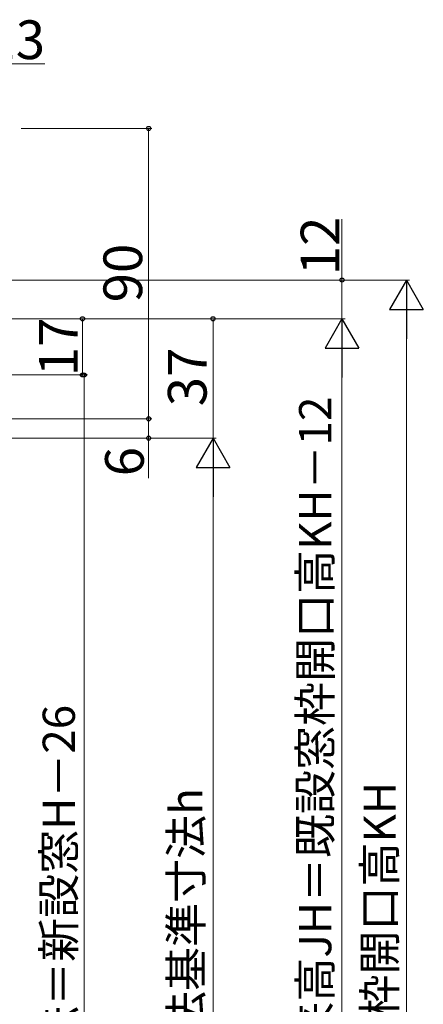
# Model space of a CAD drawing. Extents: x 105 to 1155, y 126 to 1690.
# Drawn here: x 520 to 645, y 1100 to 1405 of the extents above; entities that cross this region are included whole.
import ezdxf

# ---------------------------------------------------------------- set-up
doc = ezdxf.new("R2010")
doc.units = 0
doc.layers.add('YKK_D', color=6, linetype='CONTINUOUS', lineweight=13)
doc.styles.add('text-b', font='txt')

msp = doc.modelspace()

# ---------------------------------------------------------------- linework, layer by layer
at = {"layer": 'YKK_D'}
for p, q in [((507.5, 1391.5), (527.78, 1391.5)), ((520.5, 1371.5, 0), (561, 1371.5, 0)), ((560, 1371.5, 0), (560, 1281.5, 0)), ((620, 1324.5), (620, 1343.38)), ((451, 1324.5), (641, 1324.5)), ((451, 1324.5), (621, 1324.5)), ((620, 1312.5), (620, 1324.5)), ((449.7, 1312.5), (540.5, 1312.5)), ((450.7, 1312.5), (621, 1312.5)), ((450.7, 1312.5), (621, 1312.5)), ((450.7, 1312.5), (581, 1312.5)), ((539.5, 1295.1), (539.5, 1312.5)), ((580, 1275.5), (580, 1312.5)), ((640, 915), (640, 1314)), ((620, 1302), (620, 915)), ((494, 1295.1), (540.5, 1295.1)), ((494, 1295.1), (541, 1295.1)), ((540, 1295.1), (540, 913.9)), ((515.5, 1281.5), (561, 1281.5)), ((515.5, 1281.5, 0), (561, 1281.5, 0)), ((560, 1281.5), (560, 1275.5)), ((451, 1275.5), (581, 1275.5)), ((451, 1275.5), (581, 1275.5)), ((494, 1275.5), (561, 1275.5)), ((560, 1275.5), (560, 1263.13)), ((580, 945), (580, 1265))]:
    msp.add_line(p, q, dxfattribs=at)
at = {"layer": 'YKK_D', "lineweight": -2}
for p, q in [((640, 1324.5), (634.75, 1315.41)), ((640, 1324.5), (645.25, 1315.41)), ((640, 1324.5), (640, 1306.31)), ((620, 1312.5), (614.75, 1303.41)), ((620, 1312.5), (625.25, 1303.41)), ((620, 1312.5), (620, 1294.31)), ((634.75, 1315.41), (645.25, 1315.41)), ((614.75, 1303.41), (625.25, 1303.41)), ((580, 1275.5), (574.75, 1266.41)), ((580, 1275.5), (585.25, 1266.41)), ((580, 1275.5), (580, 1257.31)), ((574.75, 1266.41), (585.25, 1266.41))]:
    msp.add_line(p, q, dxfattribs=at)
at = {"layer": 'YKK_D', "linetype": 'ByBlock', "lineweight": -2}
for centre, radius in [((560, 1371.5, 0), 0.638), ((620, 1324.5), 0.638), ((539.5, 1312.5), 0.638), ((580, 1312.5), 0.638), ((539.5, 1295.1), 0.637), ((540, 1295.1), 0.638), ((560, 1281.5), 0.638), ((560, 1281.5, 0), 0.637), ((560, 1275.5), 0.637)]:
    msp.add_circle(centre, radius, dxfattribs=at)

# ---------------------------------------------------------------- texts
at = {"layer": 'YKK_D', "style": 'text-b'}
msp.add_text('13', height=12, dxfattribs=at).set_placement((509.71, 1393))
for s, height, p in [('12', 12, (619.2, 1326.01)), ('90', 12, (558, 1317.6, 0)), ('17', 12, (538, 1294.7)), ('37', 12, (578, 1285.38)), ('新設窓H＝ジョイント枠出来高JH＝既設窓枠開口高KH－12', 10, (616.69, 927.19)), ('6', 12, (558.5, 1263.68)), ('窓枠H出来寸法＝新設窓H－26', 10, (537.14, 1007.74)), ('既設窓枠開口高KH', 10, (636.69, 1054.67)), ('新設窓内法基準寸法h', 10, (576.64, 1035.94))]:
    msp.add_text(s, height=height, rotation=90, dxfattribs=at).set_placement(p)

doc.saveas('drawing.dxf')
